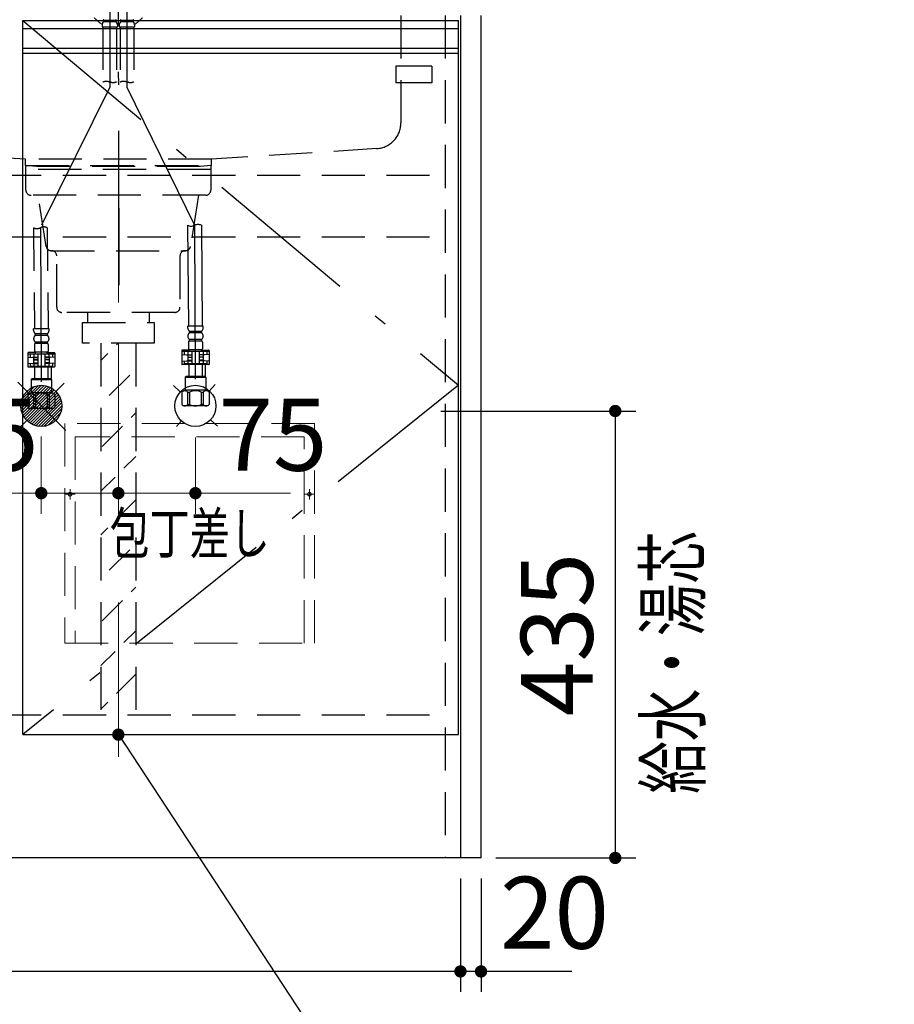
# Model space of a CAD drawing. Units: millimetres. Extents: x 210 to 8110, y 68 to 5608.
# Drawn here: x 3855 to 4707, y 814 to 1772 of the extents above; entities that cross this region are included whole.
import ezdxf

# ---------------------------------------------------------------- set-up
doc = ezdxf.new("R2010")
doc.units = ezdxf.units.MM
doc.header["$LTSCALE"] = 5
doc.linetypes.add('DASHDOT', pattern=[50.5, 30, -9, 2.5, -9])
doc.linetypes.add('HIDDEN', pattern=[12.6, 8.4, -4.2])
doc.layers.get('0').update_dxf_attribs({"lineweight": 9})
for name, color, linetype, lineweight in [('リピート', 52, 'Continuous', 9), ('レイヤ10', 3, 'Continuous', 9), ('レイヤ_1', 7, 'Continuous', 9), ('レイヤ_2', 134, 'Continuous', 9), ('レイヤ_3', 214, 'Continuous', 9), ('レイヤ_4', 54, 'Continuous', 9), ('レイヤ_5', 94, 'Continuous', 9), ('レイヤ_6', 14, 'Continuous', 9), ('レイヤ_7', 4, 'Continuous', 9)]:
    doc.layers.add(name, color=color, linetype=linetype, lineweight=lineweight)
doc.styles.get("Standard").update_dxf_attribs({"font": 'txt', "bigfont": 'bigfont'})
doc.styles.add('ＭＳ ゴシック', font='txt')
doc.dimstyles.get("Standard").update_dxf_attribs({"dimtxt": 0.18, "dimasz": 0.18, "dimexe": 0.18, "dimexo": 0.0625, "dimgap": 0.09, "dimtad": 0, "dimtih": 1, "dimtoh": 1, "dimdec": 4, "dimzin": 0, "dimdsep": 46, "dimtxsty": 'Standard', "dimcen": 0.09, "dimadec": 0, "dimazin": 0, "dimtfac": 1, "dimtdec": 4, "dimtofl": 0, "dimtmove": 0, "dimatfit": 3, "dimfxl": 1, "dimtolj": 1, "dimtzin": 0, "dimarcsym": 0})

# ---------------------------------------------------------------- blocks, each defined once
blk = doc.blocks.new('_DOT')
at = {"color": 0}
blk.add_line((-0.5, 0), (-1, 0), dxfattribs=at)
at = {"color": 0, "const_width": 0.5}
blk.add_lwpolyline([(-0.25, 0, 1), (0.25, 0, 1)], format="xyb", close=True, dxfattribs=at)
blk = doc.blocks.new('Dim11')
at = {"layer": 'レイヤ_5', "color": 94, "linetype": 'Continuous', "lineweight": 30}
for p, q in [((3126.37, 936), (3126.37, 825.5)), ((4284.37, 936), (4284.37, 825.5)), ((4284.37, 845.5), (3126.37, 845.5))]:
    blk.add_line(p, q, dxfattribs=at)
at = {"layer": 'レイヤ_5', "color": 94, "linetype": 'Continuous', "lineweight": 30, "xscale": 12, "yscale": 12, "zscale": 12}
for p, rotation in [((3126.37, 845.5), 179.9999999999999), ((4284.37, 845.5), 359.9999999999997)]:
    blk.add_blockref('_DOT', p, dxfattribs=dict(at, rotation=rotation))
at = {"layer": 'レイヤ_5', "color": 94, "linetype": 'Continuous', "lineweight": 9, "insert": (3705.37, 845.5), "char_height": 70, "width": 1183.3333, "attachment_point": 8, "style": 'ＭＳ ゴシック'}
blk.add_mtext('1158', dxfattribs=at)
blk = doc.blocks.new('Dim13')
at = {"layer": 'レイヤ_5', "color": 94, "linetype": 'Continuous', "lineweight": 30}
for p, q in [((4284.37, 936), (4284.37, 825.5)), ((4304.37, 936), (4304.37, 825.5)), ((4392.9, 845.5), (4224.37, 845.5))]:
    blk.add_line(p, q, dxfattribs=at)
at = {"layer": 'レイヤ_5', "color": 94, "linetype": 'Continuous', "lineweight": 30, "xscale": 12, "yscale": 12, "zscale": 12}
for p, rotation in [((4284.37, 845.5), 359.9999999999996), ((4304.37, 845.5), 179.9999999999998)]:
    blk.add_blockref('_DOT', p, dxfattribs=dict(at, rotation=rotation))
at = {"layer": 'レイヤ_5', "color": 94, "linetype": 'Continuous', "lineweight": 9, "insert": (4322.9, 845.81), "char_height": 70, "width": 566.6667, "attachment_point": 7, "style": 'ＭＳ ゴシック'}
blk.add_mtext('20', dxfattribs=at)
blk = doc.blocks.new('*G32')
at = {"layer": 'リピート', "color": 52, "linetype": 'Continuous', "lineweight": 30}
for p, q in [((4256.37, 1726.5), (4221.37, 1726.5)), ((4221.37, 1726.5), (4221.37, 1710.5)), ((4256.37, 1726.5), (4256.37, 1710.5)), ((4256.37, 1710.5), (4221.37, 1710.5))]:
    blk.add_line(p, q, dxfattribs=at)
blk = doc.blocks.new('*G34')
at = {"layer": 'レイヤ_7', "color": 4, "linetype": 'DASHDOT', "lineweight": 9}
blk.add_line((3951.37, 1646.5), (3951.37, 1437.5), dxfattribs=at)
at = {"layer": 'レイヤ_7', "color": 4, "linetype": 'HIDDEN', "lineweight": 30}
for p, q in [((3861.37, 1606), (3861.37, 1630)), ((3861.37, 1630), (4041.37, 1630)), ((4041.37, 1630), (4041.37, 1606)), ((4041.37, 1626), (3861.37, 1626)), ((4036.37, 1601), (3866.37, 1601)), ((3881.21, 1551.22), (3873.37, 1601)), ((4029.37, 1601), (4021.54, 1551.22)), ((3886.15, 1547), (4016.6, 1547)), ((3891.37, 1492), (3891.37, 1542)), ((4011.37, 1542), (4011.37, 1492)), ((4006.37, 1487), (3896.37, 1487)), ((3921.37, 1487), (3921.37, 1477)), ((3981.37, 1487), (3981.37, 1477)), ((3916.37, 1477), (3986.37, 1477)), ((3916.37, 1457), (3916.37, 1477)), ((3986.37, 1477), (3986.37, 1457)), ((3986.37, 1457), (3916.37, 1457))]:
    blk.add_line(p, q, dxfattribs=at)
for centre, start, end in [((3866.37, 1606), 180, 270), ((4036.37, 1606), 270, 0), ((3886.15, 1552), 188.94538, 270), ((3886.37, 1542), 360, 90), ((4016.37, 1542), 90, 180), ((4016.6, 1552), 270, 351.05462), ((3896.37, 1492), 180, 270), ((4006.37, 1492), 270, 0)]:
    blk.add_arc(centre, 5, start, end, dxfattribs=at)
blk = doc.blocks.new('*G35')
at = {"layer": 'レイヤ_7', "color": 4, "linetype": 'HIDDEN', "lineweight": 30}
for p, q in [((3934.37, 1457), (3934.37, 1095.4)), ((3968.37, 1457), (3968.37, 1095.4))]:
    blk.add_line(p, q, dxfattribs=at)
at = {"layer": 'レイヤ_7', "color": 4, "linetype": 'DASHDOT', "lineweight": 9}
blk.add_line((3951.37, 1457), (3951.37, 1032.28), dxfattribs=at)
blk = doc.blocks.new('*G62')
at = {"layer": 'レイヤ_5', "color": 94, "linetype": 'Continuous', "lineweight": 30}
for p, q in [((3876.57, 1416), (3856.37, 1395.8)), ((3873.54, 1415.8), (3856.57, 1398.83)), ((3879.2, 1415.8), (3856.57, 1393.17)), ((3881.55, 1415.32), (3857.05, 1390.82)), ((3869.81, 1414.89), (3857.48, 1402.56)), ((3883.68, 1414.62), (3857.75, 1388.7)), ((3885.62, 1413.73), (3858.64, 1386.75)), ((3887.4, 1412.68), (3859.69, 1384.97)), ((3889.03, 1411.49), (3860.89, 1383.34)), ((3890.51, 1410.14), (3862.23, 1381.86)), ((3891.86, 1408.66), (3863.71, 1380.51)), ((3893.06, 1407.03), (3865.34, 1379.32)), ((3894.1, 1405.25), (3867.12, 1378.27)), ((3894.99, 1403.3), (3869.07, 1377.38)), ((3895.69, 1401.18), (3871.2, 1376.68)), ((3896.17, 1398.83), (3873.54, 1376.2)), ((3896.37, 1396.2), (3876.17, 1376)), ((3896.17, 1393.17), (3879.2, 1376.2)), ((3895.26, 1389.44), (3882.94, 1377.11))]:
    blk.add_line(p, q, dxfattribs=at)
blk = doc.blocks.new('Dim35')
at = {"layer": 'レイヤ_5', "color": 94, "linetype": 'Continuous', "lineweight": 9}
for p, q in [((3951.37, 1368.49), (3951.37, 1291)), ((4026.37, 1365.22), (4026.37, 1291)), ((3951.37, 1311), (4118.87, 1311))]:
    blk.add_line(p, q, dxfattribs=at)
at = {"layer": 'レイヤ_5', "color": 94, "linetype": 'Continuous', "lineweight": 9, "xscale": 12, "yscale": 12, "zscale": 12}
for p, rotation in [((3951.37, 1311), 359.9999999999994), ((4026.37, 1311), 179.999999999999)]:
    blk.add_blockref('_DOT', p, dxfattribs=dict(at, rotation=rotation))
at = {"layer": 'レイヤ_5', "color": 94, "linetype": 'Continuous', "lineweight": 9, "insert": (4048.87, 1311), "char_height": 70, "width": 566.6667, "attachment_point": 7, "style": 'ＭＳ ゴシック'}
blk.add_mtext('75', dxfattribs=at)
blk = doc.blocks.new('Dim36')
at = {"layer": 'レイヤ_5', "color": 94, "linetype": 'Continuous', "lineweight": 9}
for p, q in [((3876.37, 1366.16), (3876.37, 1291)), ((3951.37, 1364.6), (3951.37, 1291)), ((3951.37, 1311), (3803.77, 1311))]:
    blk.add_line(p, q, dxfattribs=at)
at = {"layer": 'レイヤ_5', "color": 94, "linetype": 'Continuous', "lineweight": 9, "xscale": 12, "yscale": 12, "zscale": 12}
for p, rotation in [((3876.37, 1311), 359.9999999999994), ((3951.37, 1311), 179.999999999999)]:
    blk.add_blockref('_DOT', p, dxfattribs=dict(at, rotation=rotation))
at = {"layer": 'レイヤ_5', "color": 94, "linetype": 'Continuous', "lineweight": 9, "insert": (3873.77, 1311), "char_height": 70, "width": 566.6667, "attachment_point": 9, "style": 'ＭＳ ゴシック'}
blk.add_mtext('75', dxfattribs=at)
blk = doc.blocks.new('Dim37')
at = {"layer": 'レイヤ_5', "color": 94, "linetype": 'Continuous', "lineweight": 30}
for p, q in [((4265.13, 1391), (4455, 1391)), ((4435, 1391), (4435, 956)), ((4318.87, 956), (4455, 956))]:
    blk.add_line(p, q, dxfattribs=at)
at = {"layer": 'レイヤ_5', "color": 94, "linetype": 'Continuous', "lineweight": 30, "xscale": 12, "yscale": 12, "zscale": 12}
for p, rotation in [((4435, 1391), 89.99999999999991), ((4435, 956), 269.9999999999998)]:
    blk.add_blockref('_DOT', p, dxfattribs=dict(at, rotation=rotation))
at = {"layer": 'レイヤ_5', "color": 94, "linetype": 'Continuous', "lineweight": 9, "insert": (4435, 1173.5), "char_height": 70, "width": 900, "attachment_point": 8, "rotation": 90, "style": 'ＭＳ ゴシック'}
blk.add_mtext('435', dxfattribs=at)
blk = doc.blocks.new('*G67')
at = {"layer": 'レイヤ_4', "color": 54, "linetype": 'HIDDEN', "lineweight": 9}
for p, q in [((4142.33, 1379), (3899.33, 1379)), ((3899.33, 1379), (3899.33, 1165)), ((4142.33, 1165), (4142.33, 1379)), ((4132.33, 1366), (3909.33, 1366)), ((3909.33, 1366), (3909.33, 1165)), ((4132.33, 1165), (4132.33, 1366)), ((3904.33, 1305), (3904.33, 1315)), ((4137.33, 1305), (4137.33, 1315)), ((3909.33, 1310), (3899.33, 1310)), ((4142.33, 1310), (4132.33, 1310)), ((3899.33, 1165), (4142.33, 1165))]:
    blk.add_line(p, q, dxfattribs=at)
for centre in [(3904.33, 1310), (4137.33, 1310)]:
    blk.add_circle(centre, 1.75, dxfattribs=at)
blk = doc.blocks.new('*G66')
blk.add_blockref('*G67', (0, 0))
at = {"layer": 'レイヤ_4', "color": 54, "linetype": 'Continuous', "lineweight": 9, "insert": (4020.83, 1272), "char_height": 40, "width": 202.0864, "attachment_point": 5}
blk.add_mtext('{\\fＭＳ ゴシック;\\W0.714286;包丁差し}', dxfattribs=at)

msp = doc.modelspace()

# ---------------------------------------------------------------- hatches: boundary and pattern name
at = {"layer": 'レイヤ_7', "linetype": 'HIDDEN', "lineweight": 9}
h = msp.add_hatch(dxfattribs=at)
h.set_pattern_fill('', scale=0.05, style=0, pattern_type=2)
h.set_pattern_definition([(45, (-10694.53, -79), (-21.213203, 21.213203), [28, -12])])
h.paths.add_polyline_path([(3968.372, 1457), (3968.372, 1096), (3934.372, 1096), (3934.372, 1457)], flags=0)

# ---------------------------------------------------------------- linework, layer by layer
at = {"layer": 'レイヤ10', "color": 3, "linetype": 'Continuous', "lineweight": 30}
for p, q in [((4284.372, 1776), (4284.372, 956)), ((4304.372, 956), (2508.372, 956))]:
    msp.add_line(p, q, dxfattribs=at)
at = {"layer": 'レイヤ10', "color": 3, "linetype": 'HIDDEN', "lineweight": 30}
msp.add_line((3141.372, 1095.4), (4269.372, 1095.4), dxfattribs=at)
at = {"layer": 'レイヤ_1', "color": 7, "linetype": 'Continuous', "lineweight": 30}
msp.add_line((4304.372, 956), (4304.372, 1776), dxfattribs=at)
at = {"layer": 'レイヤ_2', "color": 134, "linetype": 'HIDDEN', "lineweight": 30}
for p, q in [((3141.372, 1620.4), (4269.372, 1620.4)), ((3141.372, 1560.4), (4269.372, 1560.4))]:
    msp.add_line(p, q, dxfattribs=at)
at = {"layer": 'レイヤ_3', "color": 214, "linetype": 'Continuous', "lineweight": 30}
for p, q in [((3858.335, 1076), (3858.335, 1771)), ((3858.335, 1771), (4282.372, 1771)), ((4282.372, 1076), (4282.372, 1771)), ((4282.372, 1763), (3858.335, 1763)), ((4282.372, 1744), (3858.335, 1744)), ((4282.372, 1739), (3858.335, 1739)), ((3858.335, 1076), (4282.372, 1076)), ((3883.835, 1076), (4281.372, 1076))]:
    msp.add_line(p, q, dxfattribs=at)
at = {"layer": 'レイヤ_3', "color": 214, "linetype": 'DASHDOT', "lineweight": 30}
for p, q in [((3858.335, 1771), (4282.372, 1416)), ((4282.372, 1416), (3858.335, 1076))]:
    msp.add_line(p, q, dxfattribs=at)
at = {"layer": 'レイヤ_5', "color": 94, "linetype": 'DASHDOT', "lineweight": 30}
for p, q in [((3952.315, 1513.622), (3951.372, 1811.59)), ((3943.001, 1804), (3943.001, 1706.318)), ((3959.742, 1804), (3959.742, 1706.318)), ((3943.007, 1706.318), (3875.451, 1569.356)), ((3959.736, 1706.318), (4025.449, 1571.786)), ((4025.449, 1571.862), (4026.399, 1392.922)), ((3875.451, 1569.431), (3876.401, 1390.492))]:
    msp.add_line(p, q, dxfattribs=at)
at = {"layer": 'レイヤ_5', "color": 94, "linetype": 'HIDDEN', "lineweight": 30}
for p, q in [((4269.372, 1776), (4269.372, 956)), ((3935.501, 1766.75), (3935.501, 1765)), ((3935.501, 1765), (3950.501, 1765)), ((3936.301, 1765), (3936.301, 1711.318)), ((3937.058, 1771.5), (3948.944, 1771.5)), ((3937.058, 1770), (3948.944, 1770)), ((3949.701, 1765), (3949.701, 1711.318)), ((3950.501, 1766.75), (3950.501, 1765)), ((3952.242, 1766.75), (3952.242, 1765)), ((3952.242, 1765), (3967.242, 1765)), ((3953.042, 1765), (3953.042, 1711.318)), ((3953.799, 1771.5), (3965.685, 1771.5)), ((3953.799, 1770), (3965.685, 1770)), ((3966.442, 1765), (3966.442, 1711.318)), ((3967.242, 1766.75), (3967.242, 1765)), ((3868.751, 1569.356), (3869.701, 1471.12)), ((3882.151, 1569.356), (3883.101, 1471.12)), ((3868.914, 1469.37), (3868.914, 1471.12)), ((3883.914, 1471.12), (3868.914, 1471.12)), ((3883.914, 1469.37), (3883.914, 1471.12)), ((3882.357, 1466.12), (3870.471, 1466.12)), ((3882.357, 1464.62), (3870.471, 1464.62)), ((3882.327, 1458.12), (3870.501, 1458.12)), ((3863.151, 1447.32), (3863.151, 1434.32)), ((3870.651, 1447.82), (3863.651, 1447.82)), ((3869.664, 1455.62), (3869.664, 1449.12)), ((3882.519, 1456.62), (3870.309, 1456.62)), ((3882.151, 1448.12), (3870.651, 1448.12)), ((3870.651, 1446.37), (3870.651, 1448.12)), ((3882.151, 1446.37), (3882.151, 1448.12)), ((3882.151, 1447.82), (3889.151, 1447.82)), ((3883.164, 1455.62), (3883.164, 1449.12)), ((3889.651, 1447.32), (3889.651, 1434.32)), ((3863.151, 1443.52), (3868.901, 1443.12)), ((3889.551, 1446.37), (3863.251, 1446.37)), ((3865.401, 1446.37), (3865.401, 1443.37)), ((3867.701, 1443.37), (3867.701, 1443.203)), ((3867.701, 1443.37), (3872.901, 1443.37)), ((3868.901, 1443.12), (3872.901, 1443.12)), ((3868.901, 1443.12), (3868.901, 1437.52)), ((3869.201, 1441.12), (3868.901, 1440.82)), ((3868.901, 1441.12), (3872.901, 1441.12)), ((3868.901, 1440.82), (3872.901, 1440.82)), ((3868.901, 1437.92), (3869.201, 1437.62)), ((3868.901, 1437.92), (3872.901, 1437.92)), ((3869.001, 1446.37), (3869.001, 1443.37)), ((3869.151, 1441.12), (3869.151, 1441.07)), ((3869.151, 1437.67), (3869.151, 1437.52)), ((3869.201, 1437.62), (3872.901, 1437.62)), ((3869.901, 1437.62), (3869.901, 1437.37)), ((3870.901, 1443.12), (3870.901, 1443.37)), ((3872.901, 1446.37), (3872.901, 1434.37)), ((3885.101, 1443.37), (3879.901, 1443.37)), ((3883.901, 1443.12), (3879.901, 1443.12)), ((3883.901, 1441.12), (3879.901, 1441.12)), ((3883.901, 1440.82), (3879.901, 1440.82)), ((3883.901, 1437.92), (3879.901, 1437.92)), ((3883.601, 1437.62), (3879.901, 1437.62)), ((3881.901, 1443.12), (3881.901, 1443.37)), ((3882.901, 1437.62), (3882.901, 1437.37)), ((3883.601, 1441.12), (3883.901, 1440.82)), ((3883.901, 1437.92), (3883.601, 1437.62)), ((3883.651, 1441.12), (3883.651, 1441.07)), ((3883.651, 1437.67), (3883.651, 1437.52)), ((3883.801, 1446.37), (3883.801, 1443.37)), ((3889.651, 1443.52), (3883.901, 1443.12)), ((3883.901, 1443.12), (3883.901, 1437.52)), ((3885.101, 1443.37), (3885.101, 1443.203)), ((3887.401, 1446.37), (3887.401, 1443.37)), ((3863.151, 1437.12), (3868.901, 1437.52)), ((3889.151, 1433.82), (3863.651, 1433.82)), ((3865.401, 1437.276), (3865.401, 1434.37)), ((3887.401, 1434.37), (3865.401, 1434.37)), ((3867.701, 1437.436), (3867.701, 1437.37)), ((3867.701, 1437.37), (3872.901, 1437.37)), ((3868.901, 1437.52), (3869.151, 1437.52)), ((3869.001, 1437.37), (3869.001, 1434.37)), ((3869.901, 1433.82), (3869.901, 1422.57)), ((3885.101, 1437.37), (3879.901, 1437.37)), ((3882.901, 1433.82), (3882.901, 1422.57)), ((3883.901, 1437.52), (3883.651, 1437.52)), ((3883.801, 1437.37), (3883.801, 1434.37)), ((3889.651, 1437.12), (3883.901, 1437.52)), ((3885.101, 1437.436), (3885.101, 1437.37)), ((3885.853, 1433.82), (3885.853, 1422.57)), ((3887.401, 1437.276), (3887.401, 1434.37)), ((3867.401, 1422.57), (3866.401, 1421.57)), ((3866.401, 1421.57), (3866.401, 1409.07)), ((3866.401, 1421.57), (3886.401, 1421.57)), ((3867.401, 1422.57), (3885.401, 1422.57)), ((3885.401, 1422.57), (3886.401, 1421.57)), ((3886.401, 1421.57), (3886.401, 1409.07)), ((3864.397, 1407.976), (3866.401, 1409.07)), ((3866.401, 1409.07), (3886.401, 1409.07)), ((3888.418, 1407.976), (3886.414, 1409.07)), ((3863.151, 1407.07), (3863.151, 1394.82)), ((3868.818, 1407.07), (3870.783, 1407.07)), ((3868.818, 1407.07), (3868.818, 1394.82)), ((3870.783, 1407.07), (3870.783, 1394.82)), ((3882.019, 1407.07), (3883.984, 1407.07)), ((3882.019, 1407.07), (3882.019, 1394.82)), ((3883.984, 1407.07), (3883.984, 1394.82)), ((3889.651, 1407.07), (3889.651, 1394.82)), ((3863.151, 1394.82), (3864.401, 1393.57)), ((3888.401, 1393.57), (3864.401, 1393.57)), ((3868.818, 1394.82), (3870.783, 1394.82)), ((3883.984, 1394.82), (3882.019, 1394.82)), ((3889.651, 1394.82), (3888.401, 1393.57))]:
    msp.add_line(p, q, dxfattribs=at)
at = {"layer": 'レイヤ_5', "color": 94, "linetype": 'Continuous', "lineweight": 30}
for p, q in [((4018.749, 1571.786), (4019.699, 1473.55)), ((4032.149, 1571.786), (4033.099, 1473.55)), ((4033.912, 1473.55), (4018.912, 1473.55)), ((4018.912, 1471.8), (4018.912, 1473.55)), ((4032.355, 1468.55), (4020.469, 1468.55)), ((4032.355, 1467.05), (4020.469, 1467.05)), ((4033.912, 1471.8), (4033.912, 1473.55)), ((4019.662, 1458.05), (4019.662, 1451.55)), ((4032.517, 1459.05), (4020.307, 1459.05)), ((4032.325, 1460.55), (4020.499, 1460.55)), ((4033.162, 1458.05), (4033.162, 1451.55)), ((4013.149, 1449.75), (4013.149, 1436.75)), ((4039.549, 1448.8), (4013.249, 1448.8)), ((4020.649, 1450.25), (4013.649, 1450.25)), ((4015.399, 1448.8), (4015.399, 1445.8)), ((4018.999, 1448.8), (4018.999, 1445.8)), ((4020.649, 1448.8), (4020.649, 1450.55)), ((4032.149, 1450.55), (4020.649, 1450.55)), ((4022.899, 1448.8), (4022.899, 1436.8)), ((4029.899, 1448.8), (4029.899, 1436.8)), ((4032.149, 1448.8), (4032.149, 1450.55)), ((4032.149, 1450.25), (4039.149, 1450.25)), ((4033.799, 1448.8), (4033.799, 1445.8)), ((4037.399, 1448.8), (4037.399, 1445.8)), ((4039.649, 1449.75), (4039.649, 1436.75)), ((3879.901, 1446.37), (3879.901, 1434.37)), ((4013.149, 1445.95), (4018.899, 1445.55)), ((4013.149, 1439.55), (4018.899, 1439.95)), ((4015.399, 1439.707), (4015.399, 1436.8)), ((4017.699, 1445.8), (4022.899, 1445.8)), ((4017.699, 1445.8), (4017.699, 1445.633)), ((4017.699, 1439.867), (4017.699, 1439.8)), ((4017.699, 1439.8), (4022.899, 1439.8)), ((4018.899, 1445.55), (4018.899, 1439.95)), ((4018.899, 1445.55), (4022.899, 1445.55)), ((4018.899, 1443.55), (4022.899, 1443.55)), ((4019.199, 1443.55), (4018.899, 1443.25)), ((4018.899, 1443.25), (4022.899, 1443.25)), ((4018.899, 1440.35), (4022.899, 1440.35)), ((4018.899, 1440.35), (4019.199, 1440.05)), ((4018.899, 1439.95), (4019.149, 1439.95)), ((4018.999, 1439.8), (4018.999, 1436.8)), ((4019.149, 1443.55), (4019.149, 1443.5)), ((4019.149, 1440.1), (4019.149, 1439.95)), ((4019.199, 1440.05), (4022.899, 1440.05)), ((4019.899, 1440.05), (4019.899, 1439.8)), ((4020.899, 1445.55), (4020.899, 1445.8)), ((4035.099, 1445.8), (4029.899, 1445.8)), ((4033.899, 1445.55), (4029.899, 1445.55)), ((4033.899, 1443.55), (4029.899, 1443.55)), ((4033.899, 1443.25), (4029.899, 1443.25)), ((4033.899, 1440.35), (4029.899, 1440.35)), ((4033.599, 1440.05), (4029.899, 1440.05)), ((4035.099, 1439.8), (4029.899, 1439.8)), ((4031.899, 1445.55), (4031.899, 1445.8)), ((4032.899, 1440.05), (4032.899, 1439.8)), ((4033.599, 1443.55), (4033.899, 1443.25)), ((4033.899, 1440.35), (4033.599, 1440.05)), ((4033.649, 1443.55), (4033.649, 1443.5)), ((4033.649, 1440.1), (4033.649, 1439.95)), ((4033.899, 1439.95), (4033.649, 1439.95)), ((4033.799, 1439.8), (4033.799, 1436.8)), ((4039.649, 1445.95), (4033.899, 1445.55)), ((4033.899, 1445.55), (4033.899, 1439.95)), ((4039.649, 1439.55), (4033.899, 1439.95)), ((4035.099, 1445.8), (4035.099, 1445.633)), ((4035.099, 1439.867), (4035.099, 1439.8)), ((4037.399, 1439.707), (4037.399, 1436.8)), ((4039.149, 1436.25), (4013.649, 1436.25)), ((4037.399, 1436.8), (4015.399, 1436.8)), ((4019.899, 1436.25), (4019.899, 1425)), ((4032.899, 1436.25), (4032.899, 1425)), ((4035.851, 1436.25), (4035.851, 1425)), ((3900.212, 1372.16), (3853.429, 1418.943)), ((4017.399, 1425), (4016.399, 1424)), ((4016.399, 1424), (4036.399, 1424)), ((4016.399, 1424), (4016.399, 1411.5)), ((4017.399, 1425), (4035.399, 1425)), ((4035.399, 1425), (4036.399, 1424)), ((4036.399, 1424), (4036.399, 1411.5)), ((3898.61, 1418.239), (3852.2, 1371.829)), ((4011.675, 1409.566), (4004.985, 1415.741)), ((4013.149, 1409.5), (4013.149, 1397.25)), ((4014.395, 1410.406), (4016.399, 1411.5)), ((4016.399, 1411.5), (4036.399, 1411.5)), ((4018.816, 1409.5), (4018.816, 1397.25)), ((4018.816, 1409.5), (4020.781, 1409.5)), ((4020.781, 1409.5), (4020.781, 1397.25)), ((4032.017, 1409.5), (4032.017, 1397.25)), ((4032.017, 1409.5), (4033.982, 1409.5)), ((4033.982, 1409.5), (4033.982, 1397.25)), ((4038.416, 1410.406), (4036.412, 1411.5)), ((4039.649, 1409.5), (4039.649, 1397.25)), ((4045.684, 1416.922), (4039.937, 1410.696)), ((4013.149, 1397.25), (4014.399, 1396)), ((4038.399, 1396), (4014.399, 1396)), ((4018.816, 1397.25), (4020.781, 1397.25)), ((4033.982, 1397.25), (4032.017, 1397.25)), ((4039.649, 1397.25), (4038.399, 1396)), ((4012.806, 1381.304), (4007.873, 1375.96)), ((4047.905, 1376.123), (4041.068, 1382.434))]:
    msp.add_line(p, q, dxfattribs=at)
for centre in [(3876.372, 1396), (4026.372, 1396)]:
    msp.add_circle(centre, 20, dxfattribs=at)
at = {"layer": 'レイヤ_5', "color": 94, "linetype": 'HIDDEN', "lineweight": 30}
for centre, radius, start, end in [((3951.372, 1793.602), 30.602, 219.832809, 238.760456), ((3951.372, 1793.602), 30.602, 301.118582, 320.167189), ((3939.394, 1766.75), 3.893, 132.741245, 180), ((3935.697, 1770.75), 1.554, 312.741245, 47.258755), ((3950.304, 1770.75), 1.554, 132.741245, 227.258755), ((3946.608, 1766.75), 3.893, 0, 47.258755), ((3956.135, 1766.75), 3.893, 132.741245, 180), ((3952.439, 1770.75), 1.554, 312.741245, 47.258755), ((3967.046, 1770.75), 1.554, 132.741245, 227.258755), ((3963.35, 1766.75), 3.893, 0, 47.258755), ((3872.807, 1469.37), 3.893, 180, 227.258755), ((3869.11, 1465.37), 1.554, 312.741245, 47.258755), ((3883.717, 1465.37), 1.554, 132.741245, 227.258755), ((3880.021, 1469.37), 3.893, 312.741245, 0), ((3872.807, 1461.37), 3.893, 132.741245, 228.648478), ((3869.399, 1457.498), 1.264, 303.944914, 48.648478), ((3883.428, 1457.498), 1.264, 131.351522, 236.055086), ((3880.021, 1461.37), 3.893, 311.351522, 47.258755), ((3863.651, 1447.32), 0.5, 90, 180), ((3870.664, 1455.62), 1, 123.944914, 180), ((3870.664, 1449.12), 1, 180, 269.253846), ((3882.164, 1449.12), 1, 269.253843, 0), ((3882.164, 1455.62), 1, 0, 56.055086), ((3889.151, 1447.32), 0.5, 0, 90), ((3863.251, 1446.47), 0.1, 180, 270), ((3889.551, 1446.47), 0.1, 270, 0), ((3863.651, 1434.32), 0.5, 180, 270), ((3889.151, 1434.32), 0.5, 270, 0), ((3865.984, 1404.484), 3.836, 42.385909, 137.614086), ((3876.401, 1395.07), 13.25, 64.912364, 115.087617), ((3886.83, 1404.484), 3.836, 42.385914, 137.614091), ((3865.984, 1397.406), 3.836, 222.388108, 317.61189), ((3876.401, 1406.819), 13.25, 244.911732, 295.088266), ((3886.817, 1397.406), 3.836, 222.388108, 317.61189)]:
    msp.add_arc(centre, radius, start, end, dxfattribs=at)
at = {"layer": 'レイヤ_5', "color": 94, "linetype": 'Continuous', "lineweight": 30}
for centre, radius, start, end in [((4022.805, 1471.8), 3.893, 180, 227.258755), ((4022.805, 1463.8), 3.893, 132.741245, 228.648478), ((4019.108, 1467.8), 1.554, 312.741245, 47.258755), ((4033.715, 1467.8), 1.554, 132.741245, 227.258755), ((4030.019, 1463.8), 3.893, 311.351522, 47.258755), ((4030.019, 1471.8), 3.893, 312.741245, 0), ((4020.662, 1458.05), 1, 123.944914, 180), ((4019.397, 1459.929), 1.264, 303.944914, 48.648478), ((4033.426, 1459.929), 1.264, 131.351522, 236.055086), ((4032.162, 1458.05), 1, 0, 56.055086), ((4013.649, 1449.75), 0.5, 90, 180), ((4013.249, 1448.9), 0.1, 180, 270), ((4020.662, 1451.55), 1, 180, 269.253846), ((4032.162, 1451.55), 1, 269.253843, 0), ((4039.149, 1449.75), 0.5, 0, 90), ((4039.549, 1448.9), 0.1, 270, 0), ((4013.649, 1436.75), 0.5, 180, 270), ((4039.149, 1436.75), 0.5, 270, 0), ((4015.982, 1406.914), 3.836, 42.385909, 137.614086), ((4026.399, 1397.5), 13.25, 64.912364, 115.087617), ((4036.828, 1406.914), 3.836, 42.385914, 137.614091), ((4015.982, 1399.836), 3.836, 222.388108, 317.61189), ((4026.399, 1409.25), 13.25, 244.911732, 295.088266), ((4036.815, 1399.836), 3.836, 222.388108, 317.61189)]:
    msp.add_arc(centre, radius, start, end, dxfattribs=at)
at = {"layer": 'レイヤ_5', "color": 94, "linetype": 'HIDDEN', "lineweight": 30}
for points in [[(3936.301, 1711.318), (3937.417, 1711.737), (3939.651, 1712.574), (3941.884, 1711.737), (3943.001, 1711.318)], [(3949.701, 1711.318), (3948.584, 1710.899), (3946.351, 1710.062), (3944.117, 1710.899), (3943.001, 1711.318)], [(3953.042, 1711.318), (3954.159, 1711.737), (3956.392, 1712.574), (3958.626, 1711.737), (3959.742, 1711.318)], [(3966.442, 1711.318), (3965.326, 1710.899), (3963.092, 1710.062), (3960.859, 1710.899), (3959.742, 1711.318)], [(3868.751, 1569.356), (3869.867, 1568.937), (3872.101, 1568.099), (3874.334, 1568.937), (3875.451, 1569.356)], [(3882.151, 1569.356), (3881.034, 1569.774), (3878.801, 1570.612), (3876.567, 1569.774), (3875.451, 1569.356)]]:
    msp.add_open_spline(points, degree=3, dxfattribs=at)
at = {"layer": 'レイヤ_5', "color": 94, "linetype": 'Continuous', "lineweight": 30}
for points in [[(4018.749, 1571.786), (4019.865, 1571.367), (4022.099, 1570.53), (4024.332, 1571.367), (4025.449, 1571.786)], [(4032.149, 1571.786), (4031.032, 1572.205), (4028.799, 1573.042), (4026.565, 1572.205), (4025.449, 1571.786)]]:
    msp.add_open_spline(points, degree=3, dxfattribs=at)
at = {"layer": 'レイヤ_6', "color": 14, "linetype": 'HIDDEN', "lineweight": 30}
for p, q in [((4226.372, 1776), (4226.372, 1671.427)), ((3860.872, 1636), (3699.749, 1646.48)), ((4202.994, 1646.48), (4041.872, 1636)), ((4041.872, 1636), (3860.872, 1636)), ((3860.872, 1630), (3860.872, 1636)), ((3860.872, 1630), (4041.872, 1630)), ((3871.872, 1629), (3860.872, 1630)), ((4041.872, 1630), (4030.872, 1629)), ((4041.872, 1636), (4041.872, 1630)), ((4030.872, 1629), (3871.872, 1629))]:
    msp.add_line(p, q, dxfattribs=at)
at = {"layer": 'レイヤ_6', "color": 14, "linetype": 'DASHDOT', "lineweight": 30}
msp.add_line((3951.372, 1658.9), (3951.372, 1598.9), dxfattribs=at)
at = {"layer": 'レイヤ_6', "color": 14, "linetype": 'HIDDEN', "lineweight": 30}
msp.add_arc((4201.372, 1671.427), 25, 273.721313, 0, dxfattribs=at)
at = {"layer": 'レイヤ_7', "color": 4, "linetype": 'Continuous', "lineweight": 30}
msp.add_lwpolyline([(3951.372, 1076), (4271.372, 588.5), (4971.372, 588.5)], dxfattribs=at)

# ---------------------------------------------------------------- block references
for name in ['*G32', '*G34', '*G35', '*G62', '*G66']:
    msp.add_blockref(name, (0, 0))
at = {"layer": 'レイヤ_7', "color": 4, "linetype": 'Continuous', "lineweight": 30, "xscale": 12, "yscale": 12, "zscale": 12, "rotation": 123.2813055228358}
msp.add_blockref('_DOT', (3951.372, 1076), dxfattribs=at)

# ---------------------------------------------------------------- texts
at = {"layer": 'レイヤ_5', "color": 94, "linetype": 'Continuous', "lineweight": 9, "insert": (4517.177, 1018.303), "char_height": 52.5, "width": 339.04289, "attachment_point": 7, "rotation": 90}
msp.add_mtext('{\\fＭＳ ゴシック;\\W0.714286;給水・湯芯}', dxfattribs=at)

# ---------------------------------------------------------------- dimensions: what is measured, and where the dimension line sits
at = {"layer": 'レイヤ_5', "color": 94, "linetype": 'Continuous', "lineweight": 30}
dim = msp.add_linear_dim(base=(4435, 956), p1=(4245.13, 1391), p2=(4298.869, 956), angle=270, dimstyle='Standard', override={"dimscale": 1, "dimtxt": 70, "dimasz": 12, "dimexe": 20, "dimexo": 20, "dimgap": 0, "dimtad": 1, "dimtih": 0, "dimtoh": 0, "dimdec": 2, "dimzin": 8, "dimtxsty": 'ＭＳ ゴシック', "dimblk1": 'DOT', "dimblk2": 'DOT', "dimsah": 1, "dimse1": 0, "dimse2": 0, "dimtix": 0, "dimtofl": 1, "dimtmove": 1, "dimatfit": 2, "dimtzin": 8}, dxfattribs=at)
dim.commit()
dim.dimension.update_dxf_attribs({"geometry": 'Dim37', "text_midpoint": (4435, 1173.5), "dimtype": 160, "text_rotation": 90})
at = {"layer": 'レイヤ_5', "color": 94, "linetype": 'Continuous', "lineweight": 9}
dim = msp.add_linear_dim(base=(3876.372, 1311), p1=(3951.372, 1384.603), p2=(3876.372, 1386.159), angle=180, dimstyle='Standard', override={"dimscale": 1, "dimtxt": 70, "dimasz": 12, "dimexe": 20, "dimexo": 20, "dimgap": 0, "dimtad": 1, "dimtih": 0, "dimtoh": 0, "dimdec": 2, "dimzin": 8, "dimtxsty": 'ＭＳ ゴシック', "dimblk1": 'DOT', "dimblk2": 'DOT', "dimsah": 1, "dimse1": 0, "dimse2": 0, "dimtix": 0, "dimtofl": 1, "dimtmove": 1, "dimatfit": 2, "dimtzin": 8}, dxfattribs=at)
dim.commit()
dim.dimension.update_dxf_attribs({"geometry": 'Dim36', "text_midpoint": (3838.765, 1311), "dimtype": 160})
dim = msp.add_linear_dim(base=(4026.372, 1311), p1=(3951.372, 1388.493), p2=(4026.372, 1385.217), dimstyle='Standard', override={"dimscale": 1, "dimtxt": 70, "dimasz": 12, "dimexe": 20, "dimexo": 20, "dimgap": 0, "dimtad": 1, "dimtih": 0, "dimtoh": 0, "dimdec": 2, "dimzin": 8, "dimtxsty": 'ＭＳ ゴシック', "dimblk1": 'DOT', "dimblk2": 'DOT', "dimsah": 1, "dimse1": 0, "dimse2": 0, "dimtix": 0, "dimtofl": 1, "dimtmove": 1, "dimatfit": 2, "dimtzin": 8}, dxfattribs=at)
dim.commit()
dim.dimension.update_dxf_attribs({"geometry": 'Dim35', "text_midpoint": (4083.872, 1311), "dimtype": 160})
at = {"layer": 'レイヤ_5', "color": 94, "linetype": 'Continuous', "lineweight": 30}
for base, p1, p2, override, picture, middle in [((3126.372, 845.5), (4284.372, 956), (3126.372, 956), {"dimscale": 1, "dimtxt": 70, "dimasz": 12, "dimexe": 20, "dimexo": 20, "dimgap": 0, "dimtad": 1, "dimtih": 0, "dimtoh": 0, "dimdec": 2, "dimzin": 8, "dimtxsty": 'ＭＳ ゴシック', "dimblk1": 'DOT', "dimblk2": 'DOT', "dimsah": 1, "dimse1": 0, "dimse2": 0, "dimtix": 0, "dimtofl": 1, "dimtmove": 1, "dimatfit": 2, "dimtzin": 8}, 'Dim11', (3705.372, 845.5)), ((4284.372, 845.5), (4304.372, 956), (4284.372, 956), {"dimscale": 1, "dimtxt": 70, "dimasz": 12, "dimexe": 20, "dimexo": 20, "dimgap": 0, "dimtad": 1, "dimtih": 0, "dimtoh": 0, "dimdec": 2, "dimzin": 8, "dimtxsty": 'ＭＳ ゴシック', "dimblk1": 'DOT', "dimblk2": 'DOT', "dimsah": 1, "dimse1": 0, "dimse2": 0, "dimtix": 0, "dimtofl": 1, "dimtmove": 2, "dimatfit": 2, "dimtzin": 8}, 'Dim13', (4357.897, 880.81))]:
    dim = msp.add_linear_dim(base=base, p1=p1, p2=p2, angle=180, dimstyle='Standard', override=override, dxfattribs=at)
    dim.commit()
    dim.dimension.update_dxf_attribs({"geometry": picture, "text_midpoint": middle, "dimtype": 160})

doc.saveas('drawing.dxf')
